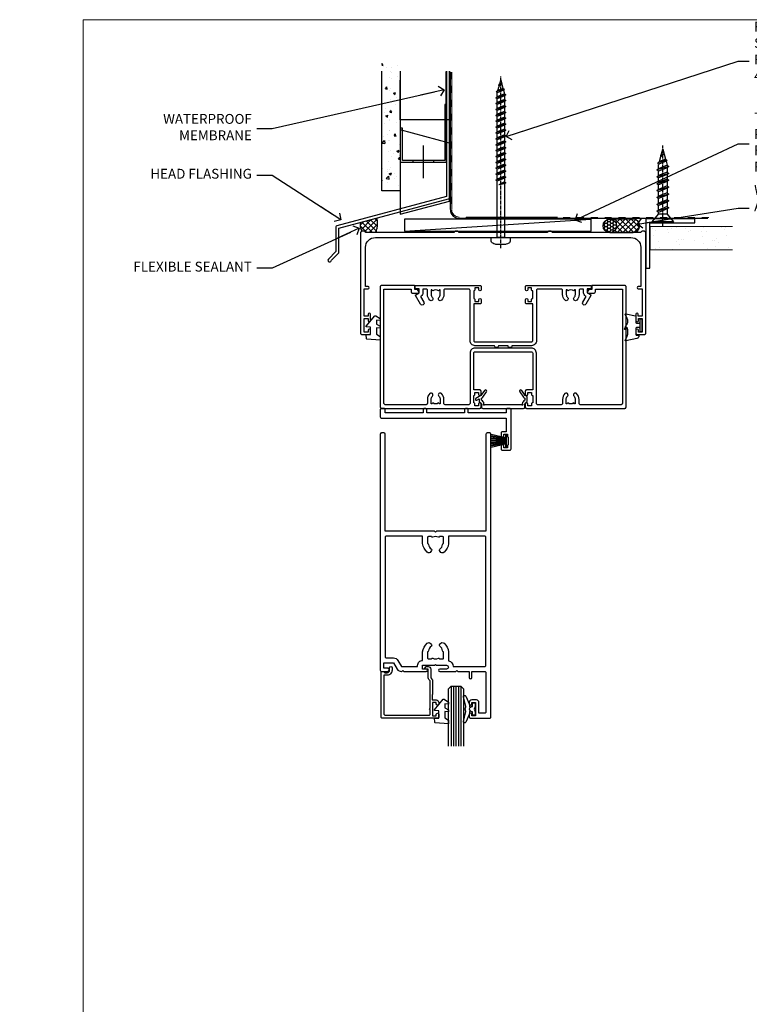
# Model space of a CAD drawing. Units: millimetres. Extents: x -10552 to 795294, y -90 to 4661.
# Drawn here: x 11374 to 11671, y 3296 to 3696 of the extents above; entities that cross this region are included whole.
import ezdxf
from ezdxf import colors
from ezdxf.entities.mleader import LeaderData, LeaderLine
from ezdxf.math import Vec2, Vec3

# ---------------------------------------------------------------- set-up
doc = ezdxf.new("R2010")
doc.units = ezdxf.units.MM
doc.linetypes.add('CENTER', pattern=[2, 1.25, -0.25, 0.25, -0.25])
doc.linetypes.add('Dashed', pattern=[564.444447, 282.222223, -282.222223])
for name, color, linetype in [('Aluminium Systems Ltd Joinery Detail', 7, 'Continuous'), ('Aluminium Systems Ltd Notes', 7, 'Continuous'), ('DIES', 7, 'Continuous'), ('GASKETS', 1, 'Continuous')]:
    doc.layers.add(name, color=color, linetype=linetype)
doc.layers.add('No Print', color=7, linetype='Continuous', plot=False)
doc.styles.get("Standard").update_dxf_attribs({"font": 'arial.ttf'})

# ---------------------------------------------------------------- blocks, each defined once
blk = doc.blocks.new('5512-10160')
blk.add_lwpolyline([(0, 0), (20, 0), (20, 1.6), (1.6, 1.6), (1.6, 20), (0, 20)], close=True)
blk = doc.blocks.new('WS10G30Csk')
at = {"linetype": 'CENTER'}
blk.add_line((0, 1.5), (0, -31.5), dxfattribs=at)
for p, q in [((-4.3, -0.5), (4.3, -0.5)), ((-1.75, -3.54), (1.75, -3.54)), ((-2.4, -6.16), (2.4, -4.76)), ((-2.4, -8.96), (2.4, -7.56)), ((-1.75, -5.67), (1.75, -4.27)), ((-1.75, -6.64), (1.75, -5.24)), ((-1.75, -8.47), (1.75, -7.07)), ((-2.4, -11.76), (2.4, -10.36)), ((-1.75, -9.44), (1.75, -8.04)), ((-1.75, -11.27), (1.75, -9.87)), ((-1.75, -12.24), (1.75, -10.84)), ((-2.4, -14.56), (2.4, -13.16)), ((-2.4, -17.36), (2.4, -15.96)), ((-1.75, -14.07), (1.75, -12.67)), ((-1.75, -15.04), (1.75, -13.64)), ((-1.75, -16.87), (1.75, -15.47)), ((-2.4, -20.16), (2.4, -18.76)), ((-1.75, -17.84), (1.75, -16.44)), ((-1.75, -19.67), (1.75, -18.27)), ((-1.75, -20.64), (1.75, -19.24)), ((-2.4, -22.96), (2.4, -21.56)), ((-1.75, -22.47), (1.75, -21.07)), ((-1.75, -23.44), (1.75, -22.04)), ((-1.31, -25.1), (1.63, -23.92)), ((-1.67, -25.54), (2.08, -24.45)), ((-1.08, -25.97), (1.34, -25)), ((-0.27, -27.93), (0.9, -27.59))]:
    blk.add_line(p, q)
blk.add_lwpolyline([(-1.75, -3.54), (-4.3, -0.5), (-3.88, 0), (3.88, 0), (4.3, -0.5), (1.75, -3.54), (1.75, -4.27), (2.4, -4.76), (1.75, -5.24), (1.75, -7.07), (2.4, -7.56), (1.75, -8.04), (1.75, -9.87), (2.4, -10.36), (1.75, -10.84), (1.75, -12.67), (2.4, -13.16), (1.75, -13.64), (1.75, -15.47), (2.4, -15.96), (1.75, -16.44), (1.75, -18.27), (2.4, -18.76), (1.75, -19.24), (1.75, -21.07), (2.4, -21.56), (1.75, -22.04), (1.75, -23.47), (1.63, -23.92), (2.08, -24.45), (1.34, -25), (0.79, -27.05), (0.9, -27.59), (0.5, -28.14), (0, -30), (-1.08, -25.97), (-1.67, -25.54), (-1.31, -25.1), (-1.75, -23.47), (-1.75, -23.44), (-2.4, -22.96), (-1.75, -22.47), (-1.75, -20.64), (-2.4, -20.16), (-1.75, -19.67), (-1.75, -17.84), (-2.4, -17.36), (-1.75, -16.87), (-1.75, -15.04), (-2.4, -14.56), (-1.75, -14.07), (-1.75, -12.24), (-2.4, -11.76), (-1.75, -11.27), (-1.75, -9.44), (-2.4, -8.96), (-1.75, -8.47), (-1.75, -6.64), (-2.4, -6.16), (-1.75, -5.67), (-1.75, -3.54)], close=True)
blk.add_lwpolyline([(0.79, -27.05), (-0.27, -27.93), (0.5, -28.14)])
blk = doc.blocks.new('FLASHING END CAP')
at = {"color": 0}
blk.add_lwpolyline([(-18.54, -6.42), (1.5, -1.05), (1.5, 22.56), (-18.54, 27.93)], close=True, dxfattribs=at)
blk = doc.blocks.new('CAVITY CLOSER')
at = {"layer": 'Aluminium Systems Ltd Joinery Detail', "color": 0}
blk.add_line((-9.54, 6.78), (-9.54, -6.49), dxfattribs=at)
blk.add_lwpolyline([(0, 23.52), (-0.72, 23.53), (-0.72, 0.78), (-17.93, 0.78), (-17.93, 13.84), (-18.84, 13.84), (-18.84, 0), (0, 0), (0, 23.52)], dxfattribs=at)
blk.add_lwpolyline([(-5.12, 0.78), (-13.72, 0.78), (-13.72, 0), (-5.12, 0)], close=True, dxfattribs=at)
blk = doc.blocks.new('WS8G75Pan')
at = {"linetype": 'CENTER'}
blk.add_line((0, 4.32), (0, -65.56), dxfattribs=at)
for p, q in [((-1.49, 0), (1.49, 0)), ((-2.05, -22.17), (0.75, -21.35)), ((-2.05, -24.56), (2.05, -23.37)), ((-1.49, -22.58), (0.75, -21.35)), ((-1.49, -21.76), (0.75, -21.35)), ((-1.49, -24.15), (1.49, -22.95)), ((-1.49, -24.98), (1.49, -23.78)), ((-2.05, -26.95), (2.05, -25.76)), ((-1.49, -26.54), (1.49, -25.34)), ((-1.49, -27.37), (1.49, -26.17)), ((-1.49, -28.93), (1.49, -27.74)), ((-2.05, -29.35), (2.05, -28.15)), ((-2.05, -31.74), (2.05, -30.54)), ((-1.49, -29.76), (1.49, -28.56)), ((-1.49, -31.32), (1.49, -30.13)), ((-1.49, -32.15), (1.49, -30.95)), ((-2.05, -34.13), (2.05, -32.93)), ((-2.05, -36.52), (2.05, -35.32)), ((-1.49, -33.71), (1.49, -32.52)), ((-1.49, -34.54), (1.49, -33.35)), ((-1.49, -36.11), (1.49, -34.91)), ((-1.49, -36.93), (1.49, -35.74)), ((-2.05, -38.91), (2.05, -37.72)), ((-1.49, -38.5), (1.49, -37.3)), ((-1.49, -39.33), (1.49, -38.13)), ((-1.49, -40.89), (1.49, -39.69)), ((-2.05, -41.3), (2.05, -40.11)), ((-2.05, -43.7), (2.05, -42.5)), ((-1.49, -41.72), (1.49, -40.52)), ((-1.49, -43.28), (1.49, -42.09)), ((-1.49, -44.11), (1.49, -42.91)), ((-2.05, -46.09), (2.05, -44.89)), ((-2.05, -48.48), (2.05, -47.28)), ((-1.49, -45.67), (1.49, -44.48)), ((-1.49, -46.5), (1.49, -45.3)), ((-1.49, -48.06), (1.49, -46.87)), ((-1.49, -48.89), (1.49, -47.7)), ((-2.05, -50.87), (2.05, -49.67)), ((-1.49, -50.46), (1.49, -49.26)), ((-1.49, -51.28), (1.49, -50.09)), ((-1.49, -52.85), (1.49, -51.65)), ((-2.05, -53.26), (2.05, -52.07)), ((-2.05, -55.65), (2.05, -54.46)), ((-1.49, -53.68), (1.49, -52.48)), ((-1.49, -55.24), (1.49, -54.04)), ((-1.49, -56.07), (1.49, -54.87)), ((-2.05, -58.05), (2.05, -56.85)), ((-1.49, -57.63), (1.49, -56.44)), ((-1.49, -58.46), (1.49, -57.26)), ((-1.43, -60.25), (1.77, -59.32)), ((-1.12, -59.87), (1.39, -58.87)), ((-0.92, -60.62), (1.14, -59.8)), ((-0.23, -62.3), (0.77, -62.01))]:
    blk.add_line(p, q)
blk.add_lwpolyline([(-1.49, 0), (-3.89, 0), (-3.89, 1.21, -0.269448), (-3.24, 2.32, -0.057509), (-2.24, 2.75, -0.072181), (-1.76, 2.82), (1.76, 2.82, -0.072181), (2.24, 2.75, -0.057509), (3.24, 2.32, -0.269448), (3.89, 1.21), (3.89, 0), (1.49, 0), (1.49, -22.95), (2.05, -23.37), (1.49, -23.78), (1.49, -25.34), (2.05, -25.76), (1.49, -26.17), (1.49, -27.74), (2.05, -28.15), (1.49, -28.56), (1.49, -30.13), (2.05, -30.54), (1.49, -30.95), (1.49, -32.52), (2.05, -32.93), (1.49, -33.35), (1.49, -34.91), (2.05, -35.32), (1.49, -35.74), (1.49, -37.3), (2.05, -37.72), (1.49, -38.13), (1.49, -39.69), (2.05, -40.11), (1.49, -40.52), (1.49, -42.09), (2.05, -42.5), (1.49, -42.91), (1.49, -44.48), (2.05, -44.89), (1.49, -45.3), (1.49, -46.87), (2.05, -47.28), (1.49, -47.7), (1.49, -49.26), (2.05, -49.67), (1.49, -50.09), (1.49, -51.65), (2.05, -52.07), (1.49, -52.48), (1.49, -54.04), (2.05, -54.46), (1.49, -54.87), (1.49, -56.44), (2.05, -56.85), (1.49, -57.26), (1.49, -58.48), (1.39, -58.87), (1.77, -59.32), (1.14, -59.8), (0.67, -61.55), (0.77, -62.01), (0.43, -62.47), (0, -64.06), (-0.92, -60.62), (-1.43, -60.25), (-1.12, -59.87), (-1.49, -58.48), (-1.49, -58.46), (-2.05, -58.05), (-1.49, -57.63), (-1.49, -56.07), (-2.05, -55.65), (-1.49, -55.24), (-1.49, -53.68), (-2.05, -53.26), (-1.49, -52.85), (-1.49, -51.28), (-2.05, -50.87), (-1.49, -50.46), (-1.49, -48.89), (-2.05, -48.48), (-1.49, -48.06), (-1.49, -46.5), (-2.05, -46.09), (-1.49, -45.67), (-1.49, -44.11), (-2.05, -43.7), (-1.49, -43.28), (-1.49, -41.72), (-2.05, -41.3), (-1.49, -40.89), (-1.49, -39.33), (-2.05, -38.91), (-1.49, -38.5), (-1.49, -36.93), (-2.05, -36.52), (-1.49, -36.11), (-1.49, -34.54), (-2.05, -34.13), (-1.49, -33.71), (-1.49, -32.15), (-2.05, -31.74), (-1.49, -31.32), (-1.49, -29.76), (-2.05, -29.35), (-1.49, -28.93), (-1.49, -27.37), (-2.05, -26.95), (-1.49, -26.54), (-1.49, -24.98), (-2.05, -24.56), (-1.49, -24.15), (-1.49, -22.58), (-2.05, -22.17), (-1.49, -21.76), (-1.49, 0)], format="xyb", close=True)
for points in [[(-1.49, 0), (-2.64, 0)], [(0.67, -61.55), (-0.23, -62.3), (0.43, -62.47)]]:
    blk.add_lwpolyline(points)
blk = doc.blocks.new('100 Timber Head')
at = {"layer": 'Aluminium Systems Ltd Joinery Detail'}
h = blk.add_hatch(dxfattribs=at)
h.set_pattern_fill('AR-CONC', color=256, scale=0.05)
h.set_pattern_definition([(50, (140.743, -119.869), (9.10923, -0.79695), [0.9525, -10.4775]), (355, (140.743, -119.869), (-1.76217, 9.55284), [0.762, -8.38203]), (100.4514, (141.502, -119.9355), (7.34706, 8.7559), [0.8095, -8.9045]), (46.184, (140.743, -117.329), (13.55395, -2.1021), [1.4287, -15.7162]), (96.636, (141.872, -117.504), (11.8702, 12.3713), [1.2143, -13.3568]), (351.184, (140.743, -117.329), (11.8702, 12.3713), [1.143, -12.573]), (21, (142.013, -117.964), (7.58072, -5.11326), [0.9525, -10.4775]), (326, (142.013, -117.964), (3.0901, 9.2094), [0.762, -8.382]), (71.4514, (142.644, -118.39), (10.6708, 4.09614), [0.8095, -8.9045]), (37.5, (140.7427, -119.869), (0.15443, 4.22775), [0, -8.2804, 0, -8.509, 0, -8.41375]), (7.5, (140.7427, -119.869), (3.34098, 5.00903), [0, -4.8514, 0, -8.0899, 0, -3.20675]), (327.5, (137.9106, -119.869), (6.77953, -0.28644), [0, -3.175, 0, -9.906, 0, -13.1445]), (317.5, (136.6406, -119.869), (7.40646, 1.27132), [0, -4.1275, 0, -6.5786, 0, -9.3345])])
h.paths.add_polyline_path([(21.54, -73.32), (29.04, -73.32), (29.04, -21.23), (21.54, -21.23)])
h = blk.add_hatch(dxfattribs=at)
h.set_pattern_fill('ANSI37', color=256, scale=0.5)
h.set_pattern_definition([(45, (-100, 300), (-1.122532, 1.122532), []), (135, (-100, 300), (-1.122532, -1.122532), [])])
h.paths.add_polyline_path([(19.51, -84.38), (12.76, -86.19, 0.148792), (13.44, -89.77), (14.44, -89.77, -0.414214), (14.94, -90.27), (19.04, -90.27, 0.178447)])
h = blk.add_hatch(dxfattribs=at)
h.set_pattern_fill('HONEY', color=256, scale=0.25)
h.set_pattern_definition([(0, (235.99824, -643.55494), (1.190625, 0.6874077), [0.79375, -1.5875]), (120, (235.99824, -643.55494), (-1.190625, 0.6874077), [0.79375, -1.5875]), (60, (235.99824, -643.55494), (3e-09, 1.3748153), [-1.5875, 0.79375])])
h.paths.add_polyline_path([(111.58, -87.52, 1), (117.08, -87.52, 1)])
h = blk.add_hatch(dxfattribs=at)
h.set_pattern_fill('ANSI37', color=256, scale=0.5)
h.set_pattern_definition([(45, (235.9982, -643.555), (-1.122532, 1.122532), []), (135, (235.9982, -643.555), (-1.122532, -1.122532), [])])
h.paths.add_polyline_path([(114.35, -84.77, -1), (114.35, -90.27), (123.77, -90.27, 1), (123.77, -84.77)])
h = blk.add_hatch(dxfattribs=at)
h.set_pattern_fill('AR-SAND', color=0, scale=0.15, angle=-90)
h.set_pattern_definition([(307.5, (266.8075, 21.7085), (7.3412, 0.24), [0, -5.7912, 0, -6.477, 0, -6.19125]), (277.5, (266.8075, 21.708), (10.7524, -6.74285), [0, -3.1242, 0, -5.2197, 0, -2.00025]), (237.5, (266.8075, 26.395), (0.02156, -11.86489), [0, -1.905, 0, -6.858, 0, -8.9535]), (227.5, (266.808, 26.395), (3.34394, -11.45335), [0, -0.9525, 0, -4.4958, 0, -5.1435])])
h.paths.add_polyline_path([(163.18, -97.24), (163.18, -87.74), (130.73, -87.74), (130.73, -97.24)])
blk.add_lwpolyline([(47.87, -24.67), (47.87, -75.54), (3.24, -87.5, 0.339454), (2.87, -87.98), (2.87, -98.02), (-0.17, -101.06, 1.488372), (1.03, -101.56), (3.93, -98.66, 0.198912), (4.07, -98.31), (4.07, -88.52), (48.7, -76.56, 0.339454), (49.07, -76.08), (49.07, -24.67)], format="xyb")
at = {"layer": 'Aluminium Systems Ltd Joinery Detail', "color": 0, "linetype": 'Dashed', "lineweight": 5, "ltscale": 0.01}
for p, q in [((49.88, -25, -1.75), (49.88, -80.94, -1.75)), ((55.8, -84.12, 0.25), (157.03, -84.11, 0.25))]:
    blk.add_line(p, q, dxfattribs=at)
at = {"layer": 'Aluminium Systems Ltd Joinery Detail', "color": 0, "lineweight": 5}
for p, q in [((50.01, -78.83, -2), (50.01, -25, -2)), ((50.01, -80.6, -2), (50.01, -78.49, -2)), ((93.07, -83.98), (55.82, -83.98))]:
    blk.add_line(p, q, dxfattribs=at)
at = {"layer": 'Aluminium Systems Ltd Joinery Detail'}
blk.add_line((30.85, -89.77), (106.68, -84.77), dxfattribs=at)
for points in [[(29.04, -24.67), (29.04, -73.32), (21.54, -73.32), (21.54, -24.67)], [(49.07, -24.67), (49.07, -44.47), (29.07, -44.47), (29.07, -28.3)]]:
    blk.add_lwpolyline(points, dxfattribs=at)
at = {"layer": 'Aluminium Systems Ltd Joinery Detail', "linetype": 'Dashed', "ltscale": 0.01, "const_width": 0.5}
blk.add_lwpolyline([(47.59, -24.67), (47.59, -48.09)], dxfattribs=at)
at = {"layer": 'Aluminium Systems Ltd Joinery Detail', "color": 0, "linetype": 'CENTER', "lineweight": 5, "ltscale": 3, "const_width": 0.5, "elevation": -1.5}
blk.add_lwpolyline([(49.48, -25), (49.48, -80.94, 0.420916), (53.04, -84.51), (154.26, -84.51)], format="xyb", dxfattribs=at)
at = {"layer": 'Aluminium Systems Ltd Joinery Detail'}
blk.add_lwpolyline([(30.85, -89.77), (106.68, -89.77), (106.68, -84.77), (30.85, -84.77)], close=True, dxfattribs=at)
blk.add_lwpolyline([(114.35, -90.27), (123.77, -90.27, 1), (123.77, -84.77), (114.35, -84.77, -1)], format="xyb", close=True, dxfattribs=at)
at = {"layer": 'Aluminium Systems Ltd Joinery Detail', "color": 0, "lineweight": 5}
blk.add_lwpolyline([(164.2, -87.74), (130.73, -87.74), (130.73, -97.24), (164.2, -97.24)], dxfattribs=at)
at = {"layer": 'Aluminium Systems Ltd Joinery Detail'}
blk.add_circle((114.33, -87.52), 2.75, dxfattribs=at)
at = {"layer": 'Aluminium Systems Ltd Joinery Detail', "color": 0, "linetype": 'Dashed', "lineweight": 5, "ltscale": 0.01}
blk.add_arc((53.03, -80.97, -1.75), 3.15, 179.3712, 270.0271, dxfattribs=at)
at = {"layer": 'Aluminium Systems Ltd Joinery Detail', "color": 0, "lineweight": 5}
blk.add_arc((53.05, -80.94, -2), 3.04, 180, 270, dxfattribs=at)
at = {"layer": 'Aluminium Systems Ltd Joinery Detail', "linetype": 'Dashed'}
for centre, radius, start, end in [((18.98, -86.87), 6.25, 173.7313, 207.5837), ((11.3, -86.69, 3), 8.53, 335.1801, 15.6512)]:
    blk.add_arc(centre, radius, start, end, dxfattribs=at)
at = {"rotation": 180}
for name, p in [('WS8G75Pan', (69.94, -92.27)), ('WS10G30Csk', (135.92, -86.35))]:
    blk.add_blockref(name, p, dxfattribs=at)
at = {"color": 0}
for name, p in [('CAVITY CLOSER', (47.87, -61.7)), ('FLASHING END CAP', (47.58, -76.41))]:
    blk.add_blockref(name, p, dxfattribs=at)
at = {"layer": 'Aluminium Systems Ltd Joinery Detail', "rotation": 270}
blk.add_blockref('5512-10160', (128.95, -84.75), dxfattribs=at)
blk = doc.blocks.new('_Open90')
at = {"color": 0, "linetype": 'ByBlock', "lineweight": -2}
for p, q in [((0, 0), (-2.44, 0)), ((-0.5, 0.5), (0, 0)), ((0, 0), (-0.5, -0.5))]:
    blk.add_line(p, q, dxfattribs=at)
blk = doc.blocks.new('Page Layout')
at = {"layer": 'Aluminium Systems Ltd Joinery Detail', "color": 8, "lineweight": 5}
blk.add_lwpolyline([(0, 696.3), (0, 0), (553.08, 0), (553.08, 696.3)], close=True, dxfattribs=at)
blk = doc.blocks.new('C997-21130')
blk.add_lwpolyline([(40, 41.5, 0.414214), (39.5, 42), (38.5, 42, 0.414214), (38, 41.5), (2, 41.5, 0.414214), (1.5, 42), (0.5, 42, 0.414214), (0, 41.5), (0, 0.5, 0.414214), (0.5, 0), (3.5, 0, 0.414214), (4, 0.5), (4, 1.75, 1), (3, 1.75), (3, 1), (1.5, 1), (1.5, 6.5), (3, 6.5), (3, 5.75, 1), (4, 5.75), (4, 8.25, 1), (3.1, 8.25), (3.1, 7.5), (1.5, 7.5), (1.5, 18.6), (3.05, 18.6, 1), (3.05, 19.5), (2, 19.5), (2, 35.5, -0.414214), (6, 39.5), (110, 39.5, -0.414214), (114, 35.5), (114, 19.5), (112.95, 19.5, 1), (112.95, 18.6), (114.5, 18.6), (114.5, 7.5), (112.9, 7.5), (112.9, 8.25, 1), (112, 8.25), (112, 5.75, 1), (113, 5.75), (113, 6.5), (114.5, 6.5), (114.5, 1), (113, 1), (113, 1.75, 1), (112, 1.75), (112, 0.5, 0.414214), (112.5, 0), (115.5, 0, 0.414214), (116, 0.5), (116, 41.5, 0.414214), (115.5, 42), (114.5, 42, 0.414214), (114, 41.5), (78, 41.5, 0.414214), (77.5, 42), (76.5, 42, 0.414214), (76, 41.5)], format="xyb", close=True)
blk = doc.blocks.new('DY355')
blk.add_lwpolyline([(-0.9, -1.15, 0.414214), (-1.15, -0.9), (-2.2, -0.9, 0.414214), (-2.5, -1.2), (-2.5, -3.75, 0.414214), (-2.3, -3.95), (-1.51, -3.95, -0.414214), (-1.31, -4.15), (-1.31, -4.31, -0.353855), (-2.1, -5.29), (-6.66, -6.26, -0.579519), (-6.89, -6), (-6.03, -4.51, 0.131652), (-6, -4.41, 0.114043), (-6, -0.9), (-6.75, -1.65, -0.668179), (-7.09, -1.51), (-6.41, 0.11), (-6.06, 0.46, 0.198912), (-6, 0.6, 0.180561), (-6, 2.81, 0.131652), (-6.03, 2.91), (-6.89, 4.41, -0.579519), (-6.66, 4.67), (-2.69, 3.83, -0.305731), (-2.5, 3.55), (-2.5, 1.2, 0.414214), (-2.2, 0.9), (-1.15, 0.9, 0.414214), (-0.9, 1.15)], format="xyb")
blk.add_lwpolyline([(0, 2.25, 0.414214), (-0.25, 2.5), (-0.65, 2.5, 0.414214), (-0.9, 2.25), (-0.9, -2.25, 0.414214), (-0.65, -2.5), (-0.25, -2.5, 0.414214), (0, -2.25)], format="xyb", close=True)
blk = doc.blocks.new('DY440')
blk.add_lwpolyline([(4.25, 7.56), (5.75, 8.5), (5.75, 10), (0.33, 9.53, 0.36397), (0.15, 9.34), (0, 7.68), (1.75, 7.68), (1.75, 4.68), (0, 4.52), (0, 4.22), (3.54, 0), (3.95, 0), (5.75, 1.14), (5.75, 1.94), (4.25, 1.81), (4.25, 3.49), (5.75, 4.23), (5.75, 5.03), (4.25, 4.89)], format="xyb", close=True)
blk = doc.blocks.new('C647-21628')
at = {"flags": 128}
blk.add_lwpolyline([(40.5, 0, 0.414214), (41, 0.5), (41, 1.75, 1), (40, 1.75), (40, 1), (38.5, 1), (38.5, 1.75, 0.414214), (38, 2.25), (38, 5.25, 0.414214), (38.5, 5.75), (38.5, 5.75), (38.5, 6.5), (40, 6.5), (40, 5.75, 1), (41, 5.75), (41, 7, 0.414214), (40.5, 7.5), (38, 7.5), (38, 22.5, -0.414214), (38.5, 23), (61.5, 23, -0.414214), (62, 22.5), (62, 7.5), (59.5, 7.5, 0.414214), (59, 7), (59, 5.75, 1), (60, 5.75), (60, 6.5), (61.5, 6.5), (61.5, 5.75, 0.414214), (62, 5.25), (62, 2.25, 0.414214), (61.5, 1.75), (61.5, 1), (60, 1), (60, 1.75, 1), (59, 1.75), (59, 0.5, 0.414214), (59.5, 0), (99.5, 0, 0.414214), (100, 0.5), (100, 49.5, 0.414214), (99.5, 50), (86.2, 50, 0.414214), (86, 49.8), (86, 48.4), (85.04, 48.4, 0.267949), (84.86, 48.3), (84.23, 47.2, 0.57735), (84.4, 46.9), (87, 46.9, 0.414214), (87.5, 47.4), (87.5, 48.5), (98.5, 48.5), (98.5, 48.5), (98.5, 2, -0.414214), (98, 1.5), (81.35, 1.5, -0.414214), (80.85, 2), (80.85, 3.65, 0.197279), (79.88, 6, 1), (78.82, 4.95, -0.197279), (79.35, 3.65), (79.35, 1.8), (79.05, 1.8), (78.69, 2.23, -0.36397), (76.31, 2.23), (75.95, 1.8), (75.65, 1.8), (75.65, 3.65, -0.197279), (76.18, 4.95, 1), (75.12, 6, 0.197279), (74.15, 3.65), (74.15, 2, -0.414214), (73.65, 1.5), (64, 1.5, -0.414214), (63.5, 2), (63.5, 22.5, 0.414214), (61.5, 24.5), (38.5, 24.5, 0.414214), (36.5, 22.5), (36.5, 2, -0.414214), (36, 1.5), (26.35, 1.5, -0.414214), (25.85, 2), (25.85, 3.65, 0.197279), (24.88, 6, 1), (23.82, 4.95, -0.197279), (24.35, 3.65), (24.35, 1.8), (24.05, 1.8), (23.69, 2.23, -0.36397), (21.31, 2.23), (20.95, 1.8), (20.65, 1.8), (20.65, 3.65, -0.197279), (21.18, 4.95, 1), (20.12, 6, 0.197279), (19.15, 3.65), (19.15, 2, -0.414214), (18.65, 1.5), (2, 1.5, -0.414214), (1.5, 2), (1.5, 48.5), (12.5, 48.5), (12.5, 47.4, 0.414214), (13, 46.9), (15.6, 46.9, 0.57735), (15.77, 47.2), (15.14, 48.3, 0.267949), (14.96, 48.4), (14, 48.4), (14, 49.8, 0.414214), (13.8, 50), (0.5, 50, 0.414214), (0, 49.5), (0, 0.5, 0.414214), (0.5, 0)], format="xyb", close=True, dxfattribs=at)
blk = doc.blocks.new('C964-21549')
blk.add_lwpolyline([(33.85, 0.8, -1), (32.25, 0.8), (24.3, 0.8, -0.414214), (22.3, 2.8), (22.3, 23.3, 0.414214), (21.8, 23.8), (12.15, 23.8, 0.414214), (11.65, 23.3), (11.65, 21.65, -0.197279), (10.68, 19.3, -1), (9.62, 20.35, 0.197279), (10.15, 21.65), (10.15, 23.5), (9.85, 23.5), (9.49, 23.07, 0.36397), (7.11, 23.07), (6.75, 23.5), (6.45, 23.5), (6.45, 21.65, 0.197279), (6.98, 20.35, -1), (5.92, 19.3, -0.197279), (4.95, 21.65), (4.95, 23.3, 0.414214), (4.45, 23.8), (3.1, 23.8), (3.1, 22.3, -0.267949), (2.35, 21), (2.08, 20.84), (3.47, 18.43, -1), (2.17, 17.68), (0.13, 21.22, -0.414214), (0.2, 21.49), (1.6, 22.3), (1.6, 23.9), (0.2, 23.9, -0.414214), (0, 24.1), (0, 25.1, -0.414214), (0.2, 25.3), (26.3, 25.3, -0.414214), (26.8, 24.8), (26.8, 23.55, -1), (25.8, 23.55), (25.8, 24.3), (24.3, 24.3), (24.3, 23.55), (24.3, 23.55, -0.414214), (23.8, 23.05), (23.8, 20.05, -0.414214), (24.3, 19.55), (24.3, 18.8), (25.8, 18.8), (25.8, 19.55, -1), (26.8, 19.55), (26.8, 18.3, -0.414214), (26.3, 17.8), (23.8, 17.8), (23.8, 2.8, 0.414214), (24.3, 2.3), (47.3, 2.3, 0.414214), (47.8, 2.8), (47.8, 17.8), (45.3, 17.8, -0.414214), (44.8, 18.3), (44.8, 19.55, -1), (45.8, 19.55), (45.8, 18.8), (47.3, 18.8), (47.3, 19.55, -0.414214), (47.8, 20.05), (47.8, 23.05, -0.414214), (47.3, 23.55), (47.3, 24.3), (45.8, 24.3), (45.8, 23.55, -1), (44.8, 23.55), (44.8, 24.8, -0.414214), (45.3, 25.3), (71.4, 25.3, -0.414214), (71.6, 25.1), (71.6, 24.1, -0.414214), (71.4, 23.9), (70, 23.9), (70, 22.3), (71.4, 21.49, -0.414214), (71.47, 21.22), (69.43, 17.68, -1), (68.13, 18.43), (69.52, 20.84), (69.25, 21, -0.267949), (68.5, 22.3), (68.5, 23.8), (67.15, 23.8, 0.414214), (66.65, 23.3), (66.65, 21.65, -0.197279), (65.68, 19.3, -1), (64.62, 20.35, 0.197279), (65.15, 21.65), (65.15, 23.5), (64.85, 23.5), (64.49, 23.07, 0.36397), (62.11, 23.07), (61.75, 23.5), (61.45, 23.5), (61.45, 21.65, 0.197279), (61.98, 20.35, -1), (60.92, 19.3, -0.197279), (59.95, 21.65), (59.95, 23.3, 0.414214), (59.45, 23.8), (49.8, 23.8, 0.414214), (49.3, 23.3), (49.3, 2.8, -0.414214), (47.3, 0.8), (39.35, 0.8, -1), (37.75, 0.8)], format="xyb", close=True).dxf.unprotected_set("ltscale", 0)
blk = doc.blocks.new('C659-21801')
blk.add_lwpolyline([(17.66, 5.78, 0.218329), (17.6, 5.62, 0.274601), (18.6, 4.2), (18.6, 3.31), (18.22, 3.09, 0.109518), (18.06, 2.94), (16.55, 0.79, 1), (17.37, 0.21), (18.82, 2.28), (20.9, 3.48, 1), (20.5, 4.17), (19.6, 3.66), (19.6, 4.56, 0.339454), (19.23, 5.04), (19.12, 5.07, -0.339454), (18.6, 5.75), (18.6, 7, 0.414214), (18.1, 7.5), (1.5, 7.5, 0.414214), (1, 7), (1, 5.75, -0.339454), (0.48, 5.07), (0.37, 5.04, 0.339454), (0, 4.56), (0, 3.02, 0.267949), (0.25, 2.59), (0.78, 2.28), (2.23, 0.21, 1), (3.05, 0.79), (1.54, 2.94, 0.109518), (1.38, 3.09), (1, 3.31), (1, 4.2, 0.274601), (2, 5.62, 0.218329), (1.94, 5.78), (1.86, 5.86, -1), (2.14, 6.14), (2.22, 6.06, 0.198912), (2.37, 6), (17.23, 6, 0.198912), (17.38, 6.06), (17.46, 6.14, -1), (17.74, 5.86)], format="xyb", close=True)
blk = doc.blocks.new('C619-21228')
at = {"ltscale": 2}
blk.add_lwpolyline([(18.9, 1.8), (18.9, 0.5, -0.414214), (18.4, 0), (17.9, 0, -0.414214), (17.4, 0.5), (17.4, 1.8), (2, 1.8), (2, 0.5, -0.414214), (1.5, 0), (0.5, 0, -0.414214), (0, 0.5), (0, 3.5, -0.414214), (0.5, 4), (51.2, 4), (51.2, 9.5), (49.7, 9.5, -0.414214), (49.2, 10), (49.2, 11.25, -1), (50.2, 11.25), (50.2, 10.5), (51.7, 10.5), (51.7, 11.25, -0.298217), (52, 11.71), (52, 14.79, -0.298217), (51.7, 15.25), (51.7, 16), (50.2, 16), (50.2, 15.25, -1), (49.2, 15.25), (49.2, 16.5, -0.414214), (49.7, 17), (52.7, 17, -0.414214), (53.2, 16.5), (53.2, 0.5, -0.414214), (52.7, 0), (51.7, 0, -0.414214), (51.2, 0.5), (51.2, 1.8), (35.8, 1.8), (35.8, 0.5, -0.414214), (35.3, 0), (34.8, 0, -0.414214), (34.3, 0.5), (34.3, 1.8)], format="xyb", close=True, dxfattribs=at)
blk = doc.blocks.new('C101-20393')
at = {"flags": 128}
for points in [[(3.63, 96.12), (3.1, 95.6), (1.5, 95.6), (1.5, 93.5), (5.43, 93.5), (6.88, 96, -0.267949), (8.61, 97), (8.8, 97), (9.2, 96.6), (9.6, 97), (18.7, 97, -1), (18.7, 96), (17.2, 96), (17.2, 94.5), (22.1, 94.5), (22.5, 94.1), (22.9, 94.5), (26.95, 94.5, 0.999994), (26.95, 96), (24.2, 96, -1), (24.2, 97), (30.8, 97), (31.2, 96.6), (31.6, 97), (36.2, 97), (36.2, 99.5, -1), (37.2, 99.5), (37.2, 97), (42.5, 97, 0.414214), (43, 97.5), (43, 113.5, 0.414214), (42.5, 114), (40.13, 114), (40.13, 109.6, -0.414214), (39.13, 108.6), (37.2, 108.6, -0.414214), (36.2, 109.6), (36.2, 110.2, -1), (37.2, 110.2), (37.2, 109.6), (38.7, 109.6), (38.7, 115), (37.2, 115), (37.2, 114.4, -1), (36.2, 114.4), (36.2, 115.5, -0.414214), (36.7, 116), (44.5, 116, -0.414214), (45, 115.5), (45, 0.5, -0.414214), (44.5, 0), (43.5, 0, -0.414214), (43, 0.5), (43, 40), (22.9, 40), (22.5, 40.4), (22.1, 40), (2, 40), (2, 0.5, -0.414214), (1.5, 0), (0.5, 0, -0.414214), (0, 0.5), (0, 96.5, -0.414214), (0.5, 97), (3.1, 97), (3.63, 96.48)], [(2.5, 42, -0.414214), (2, 42.5), (2, 91, -0.414214), (2.5, 91.5), (5.43, 91.5, 0.267949), (7.16, 92.5), (8.61, 95), (15.2, 95), (15.2, 94.5, 0.41788), (17.23, 92.5), (17.23, 89, 0.190411), (19.06, 85.55, 0.492903), (20.63, 85.76), (20.87, 86.19, 0.378789), (20.77, 86.7, -0.203312), (19.65, 88.65, 0.378789), (19.25, 89), (19.23, 89), (19.23, 91.44, -0.414214), (19.63, 91.84), (20.86, 91.84), (20.87, 91.81, 0.378789), (21.38, 91.65, -0.203312), (23.62, 91.65, 0.378789), (24.13, 91.81), (24.14, 91.84), (25.37, 91.84, -0.414214), (25.77, 91.44), (25.77, 89), (25.75, 89, 0.378789), (25.35, 88.65, -0.203312), (24.23, 86.7, 0.378789), (24.13, 86.19), (24.37, 85.76, 0.492903), (25.94, 85.55, 0.190411), (27.77, 89), (27.77, 92.63, 0.30252), (29.69, 95), (42.5, 95, -0.414214), (43, 94.5), (43, 42.5, -0.414214), (42.5, 42), (27.77, 42), (27.77, 45, 0.190411), (25.94, 48.45, 0.492903), (24.37, 48.24), (24.13, 47.81, 0.378789), (24.23, 47.3, -0.203312), (25.35, 45.35, 0.378789), (25.75, 45), (25.77, 45), (25.77, 42.56, -0.414214), (25.37, 42.16), (24.14, 42.16), (24.13, 42.19, 0.378789), (23.62, 42.35, -0.203312), (21.38, 42.35, 0.378789), (20.87, 42.19), (20.86, 42.16), (19.63, 42.16, -0.414214), (19.23, 42.56), (19.23, 45), (19.25, 45, 0.378789), (19.65, 45.35, -0.203312), (20.77, 47.3, 0.378789), (20.87, 47.81), (20.63, 48.24, 0.492903), (19.06, 48.45, 0.190411), (17.23, 45), (17.23, 42)]]:
    blk.add_lwpolyline(points, format="xyb", close=True, dxfattribs=at)
blk = doc.blocks.new('PB48650-3B')
for p, q in [((-1.25, 0.5), (-2.6, 6.35)), ((-1.02, 0.5), (-2.13, 6.4)), ((-0.8, 0.5), (-1.66, 6.44)), ((-0.57, 0.5), (-1.18, 6.47)), ((-0.34, 0.5), (-0.71, 6.49)), ((-0.11, 0.5), (-0.24, 6.5)), ((0.11, 0.5), (0.24, 6.5)), ((0.34, 0.5), (0.71, 6.49)), ((0.57, 0.5), (1.18, 6.47)), ((0.8, 0.5), (1.66, 6.44)), ((1.02, 0.5), (2.13, 6.4)), ((1.25, 0.5), (2.6, 6.35))]:
    blk.add_line(p, q)
blk.add_lwpolyline([(-2.4, 0), (2.4, 0), (2.4, 0.5), (-2.4, 0.5)], close=True)
blk = doc.blocks.new('SH274B')
blk.add_blockref('PB48650-3B', (0, 0))
blk = doc.blocks.new('C635-20330')
blk.add_lwpolyline([(20.71, 5.09, 0.198912), (21, 5.8), (21, 11.25), (20.8, 11.6), (20.8, 13.6), (22.5, 13.6, 0.414214), (23.5, 14.6), (23.5, 15.2, 1), (22.5, 15.2), (22.5, 14.6), (21, 14.6), (21, 20), (22.5, 20), (22.5, 19.4, 1), (23.5, 19.4), (23.5, 20.5, 0.414214), (23, 21), (0.5, 21, 0.414214), (0, 20.5), (0, 2.2, 0.414214), (0.2, 2), (0.92, 2, 0.198912), (1.06, 2.06), (1.5, 2.5), (2.5, 2.5, -0.414214), (3.5, 1.5), (3.5, 0.5, 1), (4.5, 0.5), (4.5, 1.5, 0.414214), (2.5, 3.5), (1.2, 3.5), (1.2, 19.3, -0.414214), (1.7, 19.8), (19.5, 19.8, -0.414214), (20, 19.3), (20, 17.6, 1), (20, 17), (20, 5.8), (19.49, 5.29, 0.198912), (19.2, 4.59), (19.2, 1.2, -0.414214), (19, 1), (17.9, 1, 0.668178), (17.76, 0.66), (18.42, 0), (19.2, 0, 0.414214), (20.2, 1), (20.2, 4.59)], format="xyb", close=True)
blk = doc.blocks.new('DY221-Comp')
blk.add_lwpolyline([(-1.82, -0.88), (-2.1, -0.96, 0.339454), (-2.25, -1.15), (-2.25, -1.8, -0.105249), (-2.27, -1.88), (-3.79, -5.3, -0.913392), (-4.74, -4.98), (-3.77, -1.02, 0.125736), (-3.77, -0.92), (-4, -0.05, -0.131652), (-4, 0.05), (-3.77, 0.92, 0.125736), (-3.77, 1.02), (-4.74, 4.98, -0.913392), (-3.79, 5.3), (-2.27, 1.88, -0.105249), (-2.25, 1.8), (-2.25, 1.15, 0.339454), (-2.1, 0.96), (-1.82, 0.88)], format="xyb")
blk.add_lwpolyline([(0, 1.12), (-0.3, 0), (0, -1.13), (0, -2.5), (-1, -2.5), (-1, -1.12, -0.447214), (-2.25, 0, -0.447214), (-1, 1.12), (-1, 2.5), (0, 2.5)], format="xyb", close=True)
blk = doc.blocks.new('C635 Glazed')
at = {"color": 4}
for p, q in [((-8.4, 12), (-8.4, -12.38)), ((-7.4, 12), (-7.4, -12.38)), ((-6.4, 12), (-6.4, -12.38)), ((-5.4, 12), (-5.4, -12.38)), ((-4.4, 12), (-4.4, -12.38))]:
    blk.add_line(p, q, dxfattribs=at)
blk.add_lwpolyline([(-9.4, -12.38), (-9.4, 11), (-8.4, 12), (-4.4, 12), (-3.4, 11), (-3.4, -12.38)])
at = {"xscale": -1, "rotation": 180}
blk.add_blockref('C635-20330', (-36.9, 20), dxfattribs=at)
at = {"layer": 'GASKETS'}
blk.add_blockref('DY221-Comp', (1.35, 2.7), dxfattribs=at)
at = {"layer": 'GASKETS', "xscale": -1, "rotation": 180}
blk.add_blockref('DY440', (-15.15, 6.68), dxfattribs=at)
blk = doc.blocks.new('CG100 SG OOHD Head')
blk.add_blockref('C635 Glazed', (-41.86, -186.77))
at = {"layer": 'DIES'}
for name, p in [('C997-21130', (-87.06, -31.77)), ('C647-21628', (-79.06, -61.77)), ('C964-21549', (-64.83, -37.07))]:
    blk.add_blockref(name, p, dxfattribs=at)
at = {"layer": 'DIES', "rotation": 180}
blk.add_blockref('C659-21801', (-19.28, -54.27), dxfattribs=at)
at = {"layer": 'DIES', "xscale": -1, "rotation": 180}
for name, p in [('C619-21228', (-79.06, -61.77)), ('C101-20393', (-79.06, -71.77))]:
    blk.add_blockref(name, p, dxfattribs=at)
at = {"layer": 'GASKETS'}
blk.add_blockref('DY355', (27.44, -28.02), dxfattribs=at)
at = {"layer": 'GASKETS', "xscale": -1, "rotation": 180}
blk.add_blockref('DY440', (-84.81, -24.09), dxfattribs=at)
at = {"layer": 'GASKETS', "rotation": 90}
blk.add_blockref('SH274B', (-27.66, -75.02), dxfattribs=at)
blk = doc.blocks.new('Insdie Text Head')
at = {"layer": 'Aluminium Systems Ltd Notes', "color": 3, "lineweight": 5, "ltscale": 0.12}
ml = blk.add_multileader_mtext('Standard', dxfattribs=at)
ml.set_content('FIXINGS: 1 X 8g 65MM SS SCREWS AT 150 FROM CORNERS AND 450 CENTRES', color=3)
ml.set_leader_properties(color=8)
ml.set_arrow_properties(name='OPEN90')
ml.build(insert=Vec2(0, 0))
ml.multileader.update_dxf_attribs({"text_left_attachment_type": 2, "text_right_attachment_type": 2})
ctx = ml.context
ctx.base_point, ctx.plane_origin = Vec3(-28.96, -20.54), Vec3(-234.55, -159.91)
ctx.left_attachment, ctx.right_attachment = 2, 2
notes = []
notes.append((ctx, [(0, (1, 1, 0), (-33.42, -20.54), (1, 0), 4.46, [(0, [(-127.86, -51.25)], 0, [])])]))
ctx.mtext.insert, ctx.mtext.width, ctx.mtext.line_spacing_style, ctx.mtext.flow_direction = Vec3(-26.96, -4.54), 55.1661, 2, 5
ml = blk.add_multileader_mtext('Standard', dxfattribs=at)
ml.set_content('TEMPORARY FLAT PACKERS REMOVED FROM HEAD AFTER FIXING', color=3)
ml.set_leader_properties(color=8)
ml.set_arrow_properties(name='OPEN90')
ml.build(insert=Vec2(0, 0))
ml.multileader.update_dxf_attribs({"text_left_attachment_type": 2, "text_right_attachment_type": 2})
ctx = ml.context
ctx.base_point, ctx.plane_origin = Vec3(-28.96, -54.16), Vec3(-157.47, 67.04)
ctx.left_attachment, ctx.right_attachment = 2, 2
notes.append((ctx, [(0, (1, 1, 0), (-33.42, -54.16), (1, 0), 4.46, [(0, [(-99.77, -85.19)], 0, [])])]))
ctx.mtext.insert, ctx.mtext.width, ctx.mtext.defined_height, ctx.mtext.line_spacing_style, ctx.mtext.flow_direction = Vec3(-26.96, -41.49), 55.7375, 9.45, 2, 5
ml = blk.add_multileader_mtext('Standard', dxfattribs=at)
ml.set_content('WATER RESISTANT\\PAIRSEAL ON PEF ROD', color=3)
ml.set_leader_properties(color=8)
ml.set_arrow_properties(name='OPEN90')
ml.build(insert=Vec2(0, 0))
ml.multileader.update_dxf_attribs({"text_left_attachment_type": 2, "text_right_attachment_type": 2})
ctx = ml.context
ctx.base_point, ctx.plane_origin = Vec3(-28.96, -80.29), Vec3(-169.16, -98.61)
ctx.left_attachment, ctx.right_attachment = 2, 2
notes.append((ctx, [(0, (1, 1, 0), (-33.42, -80.29), (1, 0), 4.46, [(0, [(-74.47, -86.86)], 0, [])])]))
ctx.mtext.insert, ctx.mtext.width, ctx.mtext.line_spacing_style, ctx.mtext.flow_direction = Vec3(-26.96, -70.95), 55.7375, 2, 5
for ctx, leaders in notes:
    for number, flags, end, landing, length, lines in leaders:
        leader = LeaderData()
        leader.index, (leader.has_last_leader_line, leader.has_dogleg_vector, leader.attachment_direction) = number, flags
        leader.last_leader_point, leader.dogleg_vector, leader.dogleg_length = Vec3(end), Vec3(landing), length
        for number, points, colour, breaks in lines:
            line = LeaderLine()
            line.index, line.vertices, line.color, line.breaks = number, Vec3.list(points), colors.encode_raw_color(colour), breaks
            leader.lines.append(line)
        ctx.leaders.append(leader)
blk = doc.blocks.new('Timber Text Head')
at = {"layer": 'Aluminium Systems Ltd Notes', "color": 3, "lineweight": 5, "ltscale": 0.12}
ml = blk.add_multileader_mtext('Standard', dxfattribs=at)
ml.set_content('WATERPROOF MEMBRANE ', color=3)
ml.set_leader_properties(color=8)
ml.set_arrow_properties(name='OPEN90')
ml.build(insert=Vec2(0, 0))
ml.multileader.update_dxf_attribs({"text_left_attachment_type": 2, "text_right_attachment_type": 2})
ctx = ml.context
ctx.base_point, ctx.plane_origin = Vec3(-73.04, 51.95), Vec3(126.88, -141.72)
ctx.left_attachment, ctx.right_attachment, ctx.text_align_type = 2, 2, 2
notes = []
notes.append((ctx, [(0, (1, 1, 0), (-23.03, 51.95), (-1, 0), 6.29, [(0, [(46.88, 67.77)], 0, [])])]))
ctx.mtext.insert, ctx.mtext.width, ctx.mtext.alignment, ctx.mtext.line_spacing_style, ctx.mtext.flow_direction = Vec3(-31.32, 57.95), 49.8798, 3, 2, 5
ml = blk.add_multileader_mtext('Standard', dxfattribs=at)
ml.set_content('HEAD FLASHING', color=3)
ml.set_leader_properties(color=8)
ml.set_arrow_properties(name='OPEN90')
ml.build(insert=Vec2(0, 0))
ml.multileader.update_dxf_attribs({"text_left_attachment_type": 2, "text_right_attachment_type": 2})
ctx = ml.context
ctx.base_point, ctx.plane_origin = Vec3(-77.54, 32.98), Vec3(130.24, 38.32)
ctx.left_attachment, ctx.right_attachment, ctx.text_align_type = 2, 2, 2
notes.append((ctx, [(0, (1, 1, 0), (-23.03, 32.98), (-1, 0), 6.29, [(0, [(4.88, 14.86)], 0, [])])]))
ctx.mtext.insert, ctx.mtext.width, ctx.mtext.defined_height, ctx.mtext.alignment, ctx.mtext.line_spacing_style, ctx.mtext.flow_direction = Vec3(-31.32, 35.65), 64.8153, 20.24, 3, 2, 5
ml = blk.add_multileader_mtext('Standard', dxfattribs=at)
ml.set_content('FLEXIBLE SEALANT', color=3)
ml.set_leader_properties(color=8)
ml.set_arrow_properties(name='OPEN90')
ml.build(insert=Vec2(0, 0))
ml.multileader.update_dxf_attribs({"text_left_attachment_type": 2, "text_right_attachment_type": 2})
ctx = ml.context
ctx.base_point, ctx.plane_origin = Vec3(-85.85, -4.8), Vec3(130.24, 0.54)
ctx.left_attachment, ctx.right_attachment, ctx.text_align_type = 2, 2, 2
notes.append((ctx, [(0, (1, 1, 0), (-23.03, -4.8), (-1, 0), 6.29, [(0, [(12.41, 11.46)], 0, [])])]))
ctx.mtext.insert, ctx.mtext.width, ctx.mtext.defined_height, ctx.mtext.alignment, ctx.mtext.line_spacing_style, ctx.mtext.flow_direction = Vec3(-31.32, -2.13), 64.8153, 20.24, 3, 2, 5
for ctx, leaders in notes:
    for number, flags, end, landing, length, lines in leaders:
        leader = LeaderData()
        leader.index, (leader.has_last_leader_line, leader.has_dogleg_vector, leader.attachment_direction) = number, flags
        leader.last_leader_point, leader.dogleg_vector, leader.dogleg_length = Vec3(end), Vec3(landing), length
        for number, points, colour, breaks in lines:
            line = LeaderLine()
            line.index, line.vertices, line.color, line.breaks = number, Vec3.list(points), colors.encode_raw_color(colour), breaks
            leader.lines.append(line)
        ctx.leaders.append(leader)

msp = doc.modelspace()

# ---------------------------------------------------------------- block references
at = {"layer": 'Aluminium Systems Ltd Joinery Detail'}
for name, p in [('Insdie Text Head', (11700, 3700)), ('100 Timber Head', (11500, 3700)), ('Timber Text Head', (11500, 3600)), ('CG100 SG OOHD Head', (11600, 3600))]:
    msp.add_blockref(name, p, dxfattribs=at)
at = {"layer": 'No Print'}
msp.add_blockref('Page Layout', (11400, 3000), dxfattribs=at)

# ---------------------------------------------------------------- texts
at = {"layer": 'Aluminium Systems Ltd Joinery Detail', "lineweight": 5, "insert": (-10560.25, 3413.33), "char_height": 100, "width": 17953.0825, "attachment_point": 1}
msp.add_mtext('\\pi7874.1;TIMBER FRAME CONSTRUCTION', dxfattribs=at)

doc.saveas('drawing.dxf')
